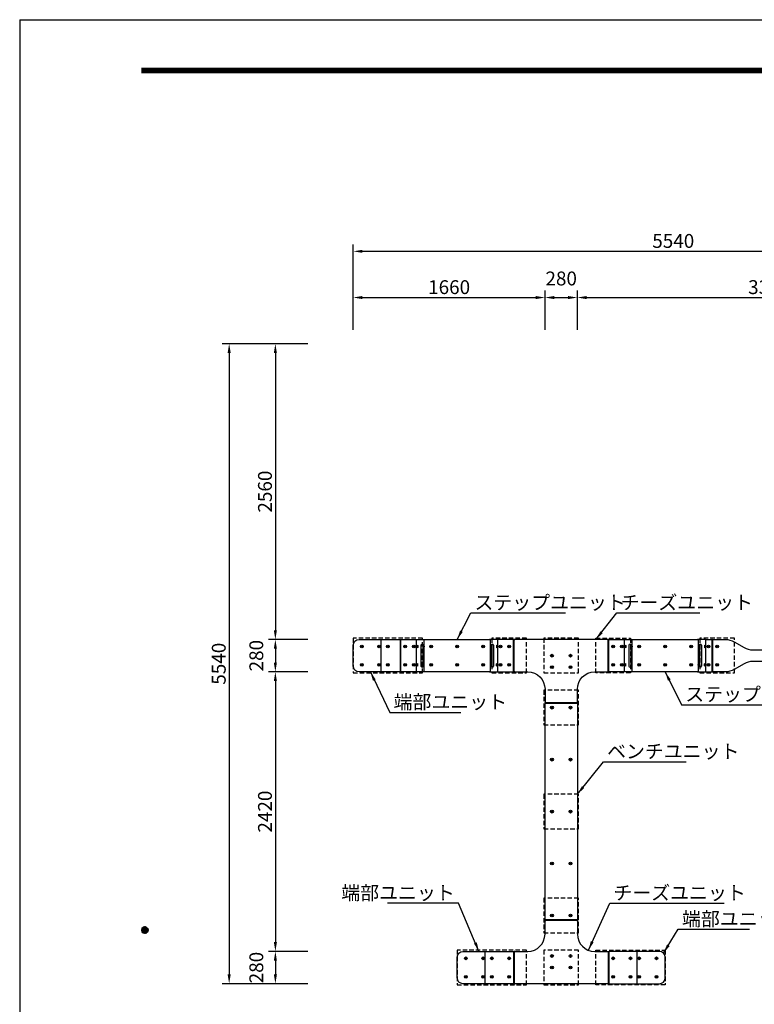
# Model space of a CAD drawing. Extents: x 0 to 23760, y 0 to 16800.
# Drawn here: x 0 to 6359, y 8277 to 16800 of the extents above; entities that cross this region are included whole.
import ezdxf
from ezdxf.enums import TextEntityAlignment as Align

# ---------------------------------------------------------------- set-up
doc = ezdxf.new("R2010")
doc.units = 0
doc.header["$LTSCALE"] = 12
doc.linetypes.add('HIDDEN2', pattern=[4.7625, 3.175, -1.5875])
doc.layers.get('0').update_dxf_attribs({"linetype": 'CONTINUOUS'})
doc.layers.get('DEFPOINTS').update_dxf_attribs({"linetype": 'CONTINUOUS'})
for name, color, linetype in [('P012', 201, 'CONTINUOUS'), ('P013', 11, 'CONTINUOUS'), ('P015', 111, 'CONTINUOUS'), ('P016', 161, 'CONTINUOUS'), ('P919', 75, 'CONTINUOUS'), ('P920', 125, 'CONTINUOUS'), ('P_2DIM', 6, 'CONTINUOUS'), ('P_5DRAWFRAME', 104, 'CONTINUOUS')]:
    doc.layers.add(name, color=color, linetype=linetype)
doc.styles.add('BIGFONT', font='simplex.shx', dxfattribs={"bigfont": 'bigfont.shx'})
doc.dimstyles.new('DIMBIGFONT$0', dxfattribs={"dimscale": 40, "dimtxt": 3, "dimasz": 2, "dimexe": 1.5, "dimexo": 3, "dimgap": 0.75, "dimtad": 1, "dimdec": 1, "dimdsep": 46, "dimtxsty": 'BIGFONT', "dimsah": 1, "dimcen": 0, "dimclrt": 230, "dimadec": 1, "dimazin": 2, "dimtfac": 0.6, "dimtdec": 1, "dimtofl": 0, "dimtmove": 2, "dimatfit": 3, "dimfxl": 1, "dimtvp": 1, "dimtolj": 1, "dimarcsym": 0})
doc.dimstyles.new('DIMBIGFONT$7', dxfattribs={"dimscale": 40, "dimtxt": 3, "dimasz": 2, "dimexe": 1.5, "dimexo": 3, "dimgap": 0.75, "dimtad": 1, "dimdec": 1, "dimdsep": 46, "dimtxsty": 'BIGFONT', "dimsah": 1, "dimcen": 0, "dimclrt": 230, "dimadec": 1, "dimazin": 2, "dimtfac": 0.6, "dimtdec": 1, "dimtofl": 0, "dimtmove": 0, "dimatfit": 3, "dimfxl": 1, "dimtvp": 1, "dimtolj": 1, "dimarcsym": 0})

# ---------------------------------------------------------------- blocks, each defined once
blk = doc.blocks.new('DFP2')
at = {"color": 0}
for p, q in [((26.35, 409.5), (580.85, 409.5)), ((26.35, 409.4), (580.85, 409.4)), ((580.85, 409.3), (26.35, 409.3)), ((26.35, 409.2), (580.85, 409.2)), ((26.35, 409.1), (580.85, 409.1)), ((26.35, 409), (580.85, 409)), ((580.85, 408.9), (26.35, 408.9)), ((580.85, 408.8), (26.35, 408.8)), ((580.85, 408.7), (26.35, 408.7)), ((580.85, 408.6), (26.35, 408.6)), ((580.85, 408.5), (26.35, 408.5)), ((26.35, 223), (27.1, 223.75)), ((26.36, 222.87), (27.23, 223.74)), ((26.37, 223.16), (26.94, 223.73)), ((27.02, 223.75), (27.85, 222.92)), ((27.16, 223.75), (27.85, 223.06)), ((26.35, 223), (27.1, 222.25)), ((26.36, 223.13), (27.23, 222.26)), ((26.37, 222.84), (26.94, 222.27)), ((26.39, 222.76), (27.34, 223.71)), ((26.39, 223.24), (27.34, 222.29)), ((26.43, 222.66), (27.44, 223.67)), ((26.43, 223.34), (27.44, 222.33)), ((26.46, 223.4), (26.7, 223.64)), ((26.46, 222.6), (26.7, 222.36)), ((26.49, 222.57), (27.53, 223.61)), ((26.49, 223.43), (27.53, 222.39)), ((26.55, 222.49), (27.61, 223.55)), ((26.55, 223.51), (27.61, 222.45)), ((26.62, 223.58), (27.68, 222.52)), ((26.62, 222.42), (27.68, 223.48)), ((26.7, 223.64), (27.74, 222.6)), ((26.7, 222.36), (27.74, 223.4)), ((26.8, 223.69), (27.79, 222.7)), ((26.8, 222.31), (27.79, 223.3)), ((26.9, 223.72), (27.82, 222.8)), ((26.9, 222.28), (27.82, 223.2)), ((27.02, 222.25), (27.85, 223.08)), ((27.16, 222.25), (27.85, 222.94)), ((27.33, 223.71), (27.81, 223.23)), ((27.33, 222.29), (27.81, 222.77))]:
    blk.add_line(p, q, dxfattribs=at)
at = {"layer": 'DEFPOINTS', "color": 0}
for q in [(594, 420), (0, 0)]:
    blk.add_line((0, 420), q, dxfattribs=at)
at = {"color": 83, "ltscale": 0.5, "style": 'BIGFONT', "flags": 8}
for tag, p in [('REV05', (34.1, 32.19)), ('REV04', (34.1, 27.14)), ('REV03', (34.1, 21.89)), ('REV02', (34.1, 16.64)), ('REV01', (34.1, 11.39))]:
    blk.add_attdef(tag, text='', height=2, dxfattribs=at).set_placement(p, align=Align.BOTTOM_LEFT)
for tag, p in [('REVD5', (101.67, 32.19)), ('R5D', (116.23, 32.19)), ('R5C', (125.35, 32.19)), ('R5A', (134.48, 32.19)), ('REVD4', (101.67, 27.14)), ('R4D', (116.23, 27.14)), ('R4C', (125.35, 27.14)), ('R4A', (134.48, 27.14)), ('REVD3', (101.67, 21.89)), ('R3D', (116.23, 21.89)), ('R3C', (125.35, 21.89)), ('R3A', (134.48, 21.89)), ('REVD2', (101.67, 16.64)), ('R2D', (116.23, 16.64)), ('R2C', (125.35, 16.64)), ('R2A', (134.48, 16.64)), ('REVD1', (101.67, 11.39)), ('R1D', (116.23, 11.39)), ('R1C', (125.35, 11.39)), ('R1A', (134.48, 11.39))]:
    blk.add_attdef(tag, text='', height=2, dxfattribs=at).set_placement(p, align=Align.BOTTOM_CENTER)
at = {"color": 83, "ltscale": 0.5, "style": 'BIGFONT'}
for tag, height, p in [('PROJECT1', 4, (429.42, 29.5)), ('DATE', 3, (503.03, 29.02)), ('SCALE', 3, (542.35, 28.81)), ('PROJECT2', 4, (430.24, 20.28)), ('PROJECT3', 4, (430.24, 11.59)), ('DWGNO', 3, (513.51, 12.49))]:
    blk.add_attdef(tag, text='', height=height, dxfattribs=at).set_placement(p, align=Align.BOTTOM_CENTER)
blk = doc.blocks.new('*D6')
at = {"layer": 'DEFPOINTS', "color": 0}
for p in [(8427.1, 14794.9), (2887.1, 14114.9), (8427.1, 14114.9)]:
    blk.add_point(p, dxfattribs=at)
at = {"layer": 'P_2DIM', "color": 0, "lineweight": -2}
for p, q in [((2887.1, 14234.9), (2887.1, 14854.9)), ((8427.1, 14234.9), (8427.1, 14854.9)), ((2967.1, 14794.9), (8347.1, 14794.9))]:
    blk.add_line(p, q, dxfattribs=at)
at = {"layer": 'P_2DIM', "color": 0}
for points in [[(2967.1, 14808.2), (2967.1, 14781.5), (2887.1, 14794.9)], [(8347.1, 14808.2), (8347.1, 14781.5), (8427.1, 14794.9)]]:
    blk.add_solid(points, dxfattribs=at)
at = {"layer": 'P_2DIM', "color": 230, "insert": (5657.1, 14884.9), "char_height": 120, "attachment_point": 5, "style": 'BIGFONT'}
blk.add_mtext('\\A1;5540', dxfattribs=at)
blk = doc.blocks.new('*D7')
at = {"layer": 'DEFPOINTS', "color": 0}
for p in [(4547.1, 14394.9), (2887.1, 13994.9), (4547.1, 13994.9)]:
    blk.add_point(p, dxfattribs=at)
at = {"layer": 'P_2DIM', "color": 0, "lineweight": -2}
for p, q in [((2887.1, 14114.9), (2887.1, 14454.9)), ((4547.1, 14114.9), (4547.1, 14454.9)), ((2967.1, 14394.9), (4467.1, 14394.9))]:
    blk.add_line(p, q, dxfattribs=at)
at = {"layer": 'P_2DIM', "color": 0}
for points in [[(2967.1, 14408.2), (2967.1, 14381.5), (2887.1, 14394.9)], [(4467.1, 14408.2), (4467.1, 14381.5), (4547.1, 14394.9)]]:
    blk.add_solid(points, dxfattribs=at)
at = {"layer": 'P_2DIM', "color": 230, "insert": (3717.1, 14484.9), "char_height": 120, "attachment_point": 5, "style": 'BIGFONT'}
blk.add_mtext('\\A1;1660', dxfattribs=at)
blk = doc.blocks.new('*D8')
at = {"layer": 'DEFPOINTS', "color": 0}
for p in [(2613.1, 13994.9), (1813.1, 8454.9), (2613.1, 8454.9)]:
    blk.add_point(p, dxfattribs=at)
at = {"layer": 'P_2DIM', "color": 0, "lineweight": -2}
for p, q in [((2493.1, 13994.9), (1753.1, 13994.9)), ((1813.1, 13914.9), (1813.1, 8534.9)), ((2493.1, 8454.9), (1753.1, 8454.9))]:
    blk.add_line(p, q, dxfattribs=at)
at = {"layer": 'P_2DIM', "color": 0}
for points in [[(1799.8, 13914.9), (1826.4, 13914.9), (1813.1, 13994.9)], [(1799.8, 8534.9), (1826.4, 8534.9), (1813.1, 8454.9)]]:
    blk.add_solid(points, dxfattribs=at)
at = {"layer": 'P_2DIM', "color": 230, "insert": (1723.1, 11224.9), "char_height": 120, "attachment_point": 5, "rotation": 90, "style": 'BIGFONT'}
blk.add_mtext('\\A1;5540', dxfattribs=at)
blk = doc.blocks.new('*D9')
at = {"layer": 'DEFPOINTS', "color": 0}
for p in [(2613.1, 13994.9), (2213.1, 11434.9), (2613.1, 11434.9)]:
    blk.add_point(p, dxfattribs=at)
at = {"layer": 'P_2DIM', "color": 0, "lineweight": -2}
for p, q in [((2493.1, 13994.9), (2153.1, 13994.9)), ((2213.1, 13914.9), (2213.1, 11514.9)), ((2493.1, 11434.9), (2153.1, 11434.9))]:
    blk.add_line(p, q, dxfattribs=at)
at = {"layer": 'P_2DIM', "color": 0}
for points in [[(2199.8, 13914.9), (2226.4, 13914.9), (2213.1, 13994.9)], [(2199.8, 11514.9), (2226.4, 11514.9), (2213.1, 11434.9)]]:
    blk.add_solid(points, dxfattribs=at)
at = {"layer": 'P_2DIM', "color": 230, "insert": (2123.1, 12714.9), "char_height": 120, "attachment_point": 5, "rotation": 90, "style": 'BIGFONT'}
blk.add_mtext('\\A1;2560', dxfattribs=at)
blk = doc.blocks.new('*D10')
at = {"layer": 'DEFPOINTS', "color": 0}
for p in [(2613.1, 11154.9), (2213.1, 8734.9), (2613.1, 8734.9)]:
    blk.add_point(p, dxfattribs=at)
at = {"layer": 'P_2DIM', "color": 0, "lineweight": -2}
for p, q in [((2493.1, 11154.9), (2153.1, 11154.9)), ((2213.1, 11074.9), (2213.1, 8814.9)), ((2493.1, 8734.9), (2153.1, 8734.9))]:
    blk.add_line(p, q, dxfattribs=at)
at = {"layer": 'P_2DIM', "color": 0}
for points in [[(2199.8, 11074.9), (2226.4, 11074.9), (2213.1, 11154.9)], [(2199.8, 8814.9), (2226.4, 8814.9), (2213.1, 8734.9)]]:
    blk.add_solid(points, dxfattribs=at)
at = {"layer": 'P_2DIM', "color": 230, "insert": (2123.1, 9944.9), "char_height": 120, "attachment_point": 5, "rotation": 90, "style": 'BIGFONT'}
blk.add_mtext('\\A1;2420', dxfattribs=at)
blk = doc.blocks.new('*D11')
at = {"layer": 'DEFPOINTS', "color": 0}
for p in [(2613.1, 8734.9), (2213.1, 8454.9), (2613.1, 8454.9)]:
    blk.add_point(p, dxfattribs=at)
at = {"layer": 'P_2DIM', "color": 0, "lineweight": -2}
for p, q in [((2493.1, 8734.9), (2153.1, 8734.9)), ((2213.1, 8654.9), (2213.1, 8534.9)), ((2493.1, 8454.9), (2153.1, 8454.9))]:
    blk.add_line(p, q, dxfattribs=at)
at = {"layer": 'P_2DIM', "color": 0}
for points in [[(2199.8, 8654.9), (2226.4, 8654.9), (2213.1, 8734.9)], [(2199.8, 8534.9), (2226.4, 8534.9), (2213.1, 8454.9)]]:
    blk.add_solid(points, dxfattribs=at)
at = {"layer": 'P_2DIM', "color": 230, "insert": (2048.1, 8594.9), "char_height": 120, "attachment_point": 5, "rotation": 90, "style": 'BIGFONT'}
blk.add_mtext('\\A1;280', dxfattribs=at)
blk = doc.blocks.new('*D12')
at = {"layer": 'DEFPOINTS', "color": 0}
for p in [(2613.1, 11434.9), (2213.1, 11154.9), (2613.1, 11154.9)]:
    blk.add_point(p, dxfattribs=at)
at = {"layer": 'P_2DIM', "color": 0, "lineweight": -2}
for p, q in [((2493.1, 11434.9), (2153.1, 11434.9)), ((2213.1, 11354.9), (2213.1, 11234.9)), ((2493.1, 11154.9), (2153.1, 11154.9))]:
    blk.add_line(p, q, dxfattribs=at)
at = {"layer": 'P_2DIM', "color": 0}
for points in [[(2199.8, 11354.9), (2226.4, 11354.9), (2213.1, 11434.9)], [(2199.8, 11234.9), (2226.4, 11234.9), (2213.1, 11154.9)]]:
    blk.add_solid(points, dxfattribs=at)
at = {"layer": 'P_2DIM', "color": 230, "insert": (2048.1, 11294.9), "char_height": 120, "attachment_point": 5, "rotation": 90, "style": 'BIGFONT'}
blk.add_mtext('\\A1;280', dxfattribs=at)
blk = doc.blocks.new('A$C79072E27')
at = {"layer": 'P013'}
for p, q in [((-298.5, 228.7), (-298.5, 51.3)), ((298.5, 228.7), (298.5, 51.3))]:
    blk.add_line(p, q, dxfattribs=at)
for points in [[(-314.7, 232.2), (-314.7, 47.8)], [(-293.1, 47.8), (-293.1, 232.2)], [(293.1, 47.8), (293.1, 232.2)], [(314.7, 232.2), (314.7, 47.8)]]:
    blk.add_lwpolyline(points, dxfattribs=at)
for centre, radius, start, end in [((-303.9, 228.7), 11.3, 18.0422, 161.9578), ((-288.5, 228.7), 10, 132.56123, 180), ((303.9, 228.7), 11.3, 18.0422, 161.9578), ((288.5, 228.7), 10, 0, 47.43877), ((-303.9, 51.3), 11.3, 198.0422, 341.9578), ((-288.5, 51.3), 10, 180, 227.43877), ((303.9, 51.3), 11.3, 198.0422, 341.9578), ((288.5, 51.3), 10, 312.56123, 0)]:
    blk.add_arc(centre, radius, start, end, dxfattribs=at)
at = {"layer": 'P920'}
for centre, major_axis in [((-342.7, 220), (0, 12)), ((-289.5, 220), (0, 12)), ((289.5, 60), (0, -12)), ((342.7, 60), (0, -12))]:
    blk.add_ellipse(centre, major_axis=major_axis, ratio=0.214749, dxfattribs=at)
at = {"layer": 'P920', "extrusion": (0, 0, -1)}
for centre, major_axis in [((289.5, 220), (0, 12)), ((342.7, 220), (0, 12)), ((-342.7, 60), (0, -12)), ((-289.5, 60), (0, -12))]:
    blk.add_ellipse(centre, major_axis=major_axis, ratio=0.214749, dxfattribs=at)
blk = doc.blocks.new('*D31')
at = {"layer": 'DEFPOINTS', "color": 0}
for p in [(8147.1, 14394.9), (4827.1, 13994.9), (8147.1, 13994.9)]:
    blk.add_point(p, dxfattribs=at)
at = {"layer": 'P_2DIM', "color": 0, "lineweight": -2}
for p, q in [((4827.1, 14114.9), (4827.1, 14454.9)), ((8147.1, 14114.9), (8147.1, 14454.9)), ((4907.1, 14394.9), (8067.1, 14394.9))]:
    blk.add_line(p, q, dxfattribs=at)
at = {"layer": 'P_2DIM', "color": 0}
for points in [[(4907.1, 14408.2), (4907.1, 14381.5), (4827.1, 14394.9)], [(8067.1, 14408.2), (8067.1, 14381.5), (8147.1, 14394.9)]]:
    blk.add_solid(points, dxfattribs=at)
at = {"layer": 'P_2DIM', "color": 230, "insert": (6487.1, 14484.9), "char_height": 120, "attachment_point": 5, "style": 'BIGFONT'}
blk.add_mtext('\\A1;3320', dxfattribs=at)
blk = doc.blocks.new('*D32')
at = {"layer": 'DEFPOINTS', "color": 0}
for p in [(4827.1, 14394.9), (4547.1, 13994.9), (4827.1, 13994.9)]:
    blk.add_point(p, dxfattribs=at)
at = {"layer": 'P_2DIM', "color": 0, "lineweight": -2}
for p, q in [((4547.1, 14114.9), (4547.1, 14454.9)), ((4827.1, 14114.9), (4827.1, 14454.9)), ((4627.1, 14394.9), (4747.1, 14394.9))]:
    blk.add_line(p, q, dxfattribs=at)
at = {"layer": 'P_2DIM', "color": 0}
for points in [[(4627.1, 14408.2), (4627.1, 14381.5), (4547.1, 14394.9)], [(4747.1, 14408.2), (4747.1, 14381.5), (4827.1, 14394.9)]]:
    blk.add_solid(points, dxfattribs=at)
at = {"layer": 'P_2DIM', "color": 230, "insert": (4687.1, 14559.9), "char_height": 120, "attachment_point": 5, "style": 'BIGFONT'}
blk.add_mtext('\\A1;280', dxfattribs=at)

msp = doc.modelspace()

# ---------------------------------------------------------------- linework, layer by layer
at = {"layer": 'P012'}
for points in [[(5104.573, 11434.851), (4269.573, 11434.851)], [(4827.073, 10877.351), (4827.073, 11004.851)], [(4827.073, 9012.351), (4827.073, 8884.851)], [(5104.573, 8454.851), (4269.573, 8454.851)]]:
    msp.add_lwpolyline(points, dxfattribs=at)
for points in [[(4284.573, 11154.851, -0.41421356), (4279.573, 11159.851), (4279.573, 11429.851, -0.41421356), (4284.573, 11434.851)], [(5089.573, 11154.851, 0.41421356), (5094.573, 11159.851), (5094.573, 11429.851, 0.41421356), (5089.573, 11434.851)], [(4269.573, 11154.851), (4397.073, 11154.851, -0.41421356), (4547.073, 11004.851), (4547.073, 10877.351)], [(4827.073, 11004.851, -0.41421356), (4977.073, 11154.851), (5104.573, 11154.851)], [(4827.073, 10892.351, -0.41421356), (4822.073, 10887.351), (4552.073, 10887.351, -0.41421356), (4547.073, 10892.351)], [(4269.573, 8734.851), (4397.073, 8734.851, 0.41421356), (4547.073, 8884.851), (4547.073, 9012.351)], [(4827.073, 8997.351, 0.41421356), (4822.073, 9002.351), (4552.073, 9002.351, 0.41421356), (4547.073, 8997.351)], [(4827.073, 8884.851, 0.41421356), (4977.073, 8734.851), (5104.573, 8734.851)], [(4284.573, 8734.851, 0.41421356), (4279.573, 8729.851), (4279.573, 8459.851, 0.41421356), (4284.573, 8454.851)], [(5089.573, 8734.851, -0.41421356), (5094.573, 8729.851), (5094.573, 8459.851, -0.41421356), (5089.573, 8454.851)]]:
    msp.add_lwpolyline(points, format="xyb", dxfattribs=at)
at = {"layer": 'P013'}
for p, q in [((5933.753, 11434.851), (6004.573, 11434.851)), ((5933.753, 11154.851), (6004.573, 11154.851))]:
    msp.add_line(p, q, dxfattribs=at)
for points in [[(3440.394, 11154.851), (3304.573, 11154.851, -0.41421356), (3299.573, 11159.851), (3299.573, 11429.851, -0.41421356), (3304.573, 11434.851), (3440.394, 11434.851)], [(3507.073, 11154.851), (3440.394, 11154.851, -0.41421356), (3435.394, 11159.851), (3435.394, 11429.851, -0.41421356), (3440.394, 11434.851), (3507.073, 11434.851)], [(4067.073, 11154.851), (4133.753, 11154.851, 0.41421356), (4138.753, 11159.851), (4138.753, 11429.851, 0.41421356), (4133.753, 11434.851), (4067.073, 11434.851)], [(4133.753, 11154.851), (4269.573, 11154.851, 0.41421356), (4274.573, 11159.851), (4274.573, 11429.851, 0.41421356), (4269.573, 11434.851), (4133.753, 11434.851)], [(5240.394, 11154.851), (5104.573, 11154.851, -0.41421356), (5099.573, 11159.851), (5099.573, 11429.851, -0.41421356), (5104.573, 11434.851), (5240.394, 11434.851)], [(5307.073, 11154.851), (5240.394, 11154.851, -0.41421356), (5235.394, 11159.851), (5235.394, 11429.851, -0.41421356), (5240.394, 11434.851), (5307.073, 11434.851)], [(5867.073, 11154.851), (5933.753, 11154.851, 0.41421356), (5938.753, 11159.851), (5938.753, 11429.851, 0.41421356), (5933.753, 11434.851), (5867.073, 11434.851)], [(5989.573, 11154.851, 0.41421356), (5994.573, 11159.851), (5994.573, 11429.851, 0.41421356), (5989.573, 11434.851)]]:
    msp.add_lwpolyline(points, format="xyb", dxfattribs=at)
for points in [[(3507.073, 11434.851), (4067.073, 11434.851, -0.41421356), (4072.073, 11429.851), (4072.073, 11159.851, -0.41421356), (4067.073, 11154.851), (3507.073, 11154.851, -0.41421356), (3502.073, 11159.851), (3502.073, 11429.851, -0.41421356)], [(5307.073, 11434.851), (5867.073, 11434.851, -0.41421356), (5872.073, 11429.851), (5872.073, 11159.851, -0.41421356), (5867.073, 11154.851), (5307.073, 11154.851, -0.41421356), (5302.073, 11159.851), (5302.073, 11429.851, -0.41421356)]]:
    msp.add_lwpolyline(points, format="xyb", close=True, dxfattribs=at)
at = {"layer": 'P015'}
for points in [[(3133.073, 11154.851), (2937.073, 11154.851, -0.41421356), (2887.073, 11204.851), (2887.073, 11384.851, -0.41421356), (2937.073, 11434.851), (3133.073, 11434.851)], [(3304.573, 11154.851), (3133.073, 11154.851, -0.41421356), (3128.073, 11159.851), (3128.073, 11429.851, -0.41421356), (3133.073, 11434.851), (3304.573, 11434.851)], [(3289.573, 11434.851, -0.41421356), (3294.573, 11429.851), (3294.573, 11159.851, -0.41421356), (3289.573, 11154.851)], [(4052.073, 8454.851), (3837.073, 8454.851, -0.41421356), (3787.073, 8504.851), (3787.073, 8684.851, -0.41421356), (3837.073, 8734.851), (4052.073, 8734.851)], [(5322.073, 8454.851), (5537.073, 8454.851, 0.41421356), (5587.073, 8504.851), (5587.073, 8684.851, 0.41421356), (5537.073, 8734.851), (5322.073, 8734.851)]]:
    msp.add_lwpolyline(points, format="xyb", dxfattribs=at)
for points in [[(4033.073, 8734.851), (4269.573, 8734.851, -0.41421356), (4274.573, 8729.851), (4274.573, 8459.851, -0.41421356), (4269.573, 8454.851), (4033.073, 8454.851, -0.41421356), (4028.073, 8459.851), (4028.073, 8729.851, -0.41421356)], [(5341.073, 8734.851), (5104.573, 8734.851, 0.41421356), (5099.573, 8729.851), (5099.573, 8459.851, 0.41421356), (5104.573, 8454.851), (5341.073, 8454.851, 0.41421356), (5346.073, 8459.851), (5346.073, 8729.851, 0.41421356)]]:
    msp.add_lwpolyline(points, format="xyb", close=True, dxfattribs=at)
at = {"layer": 'P016'}
for points in [[(6109.381, 11434.851, -0.1316525), (6184.381, 11414.755), (6270.65, 11364.947, 0.1316525), (6345.65, 11344.851), (7528.496, 11344.851, 0.1316525), (7603.496, 11364.947), (7689.766, 11414.755, -0.1316525), (7764.766, 11434.851), (7869.573, 11434.851, -0.41421356), (7874.573, 11429.851), (7874.573, 11159.851, -0.41421356), (7869.573, 11154.851), (7764.766, 11154.851, -0.1316525), (7689.766, 11174.947), (7603.496, 11224.755, 0.1316525), (7528.496, 11244.851), (6345.65, 11244.851, 0.1316525), (6270.65, 11224.755), (6184.381, 11174.947, -0.1316525), (6109.381, 11154.851), (6004.573, 11154.851, -0.41421356), (5999.573, 11159.851), (5999.573, 11429.851, -0.41421356), (6004.573, 11434.851)], [(4547.073, 9012.351), (4547.073, 10877.351, -0.41421356), (4552.073, 10882.351), (4822.073, 10882.351, -0.41421356), (4827.073, 10877.351), (4827.073, 9012.351, -0.41421356), (4822.073, 9007.351), (4552.073, 9007.351, -0.41421356)]]:
    msp.add_lwpolyline(points, format="xyb", close=True, dxfattribs=at)
at = {"layer": 'P919', "linetype": 'HIDDEN2'}
for points in [[(2887.073, 11144.851), (3487.073, 11144.851), (3487.073, 11444.851), (2887.073, 11444.851)], [(4087.073, 11144.851), (4387.073, 11144.851), (4387.073, 11444.851), (4087.073, 11444.851)], [(4537.073, 11144.851), (4837.073, 11144.851), (4837.073, 11444.851), (4537.073, 11444.851)], [(5287.073, 11144.851), (4987.073, 11144.851), (4987.073, 11444.851), (5287.073, 11444.851)], [(5887.073, 11144.851), (6187.073, 11144.851), (6187.073, 11444.851), (5887.073, 11444.851)], [(4537.073, 10694.851), (4837.073, 10694.851), (4837.073, 10994.851), (4537.073, 10994.851)], [(4537.073, 9794.851), (4837.073, 9794.851), (4837.073, 10094.851), (4537.073, 10094.851)], [(4537.073, 8894.851), (4837.073, 8894.851), (4837.073, 9194.851), (4537.073, 9194.851)], [(3787.073, 8444.851), (4387.073, 8444.851), (4387.073, 8744.851), (3787.073, 8744.851)], [(4537.073, 8444.851), (4837.073, 8444.851), (4837.073, 8744.851), (4537.073, 8744.851)], [(5587.073, 8444.851), (4987.073, 8444.851), (4987.073, 8744.851), (5587.073, 8744.851)]]:
    msp.add_lwpolyline(points, close=True, dxfattribs=at)
at = {"layer": 'P920'}
for points in [[(2965.073, 11373.119), (2962.073, 11371.387), (2959.073, 11373.119), (2959.073, 11376.583), (2962.073, 11378.315), (2965.073, 11376.583)], [(3115.073, 11373.119), (3112.073, 11371.387), (3109.073, 11373.119), (3109.073, 11376.583), (3112.073, 11378.315), (3115.073, 11376.583)], [(3189.573, 11373.119), (3186.573, 11371.387), (3183.573, 11373.119), (3183.573, 11376.583), (3186.573, 11378.315), (3189.573, 11376.583)], [(3340.073, 11373.119), (3337.073, 11371.387), (3334.073, 11373.119), (3334.073, 11376.583), (3337.073, 11378.315), (3340.073, 11376.583)], [(3415.073, 11373.119), (3412.073, 11371.387), (3409.073, 11373.119), (3409.073, 11376.583), (3412.073, 11378.315), (3415.073, 11376.583)], [(3565.163, 11373.119), (3562.163, 11371.387), (3559.163, 11373.119), (3559.163, 11376.583), (3562.163, 11378.315), (3565.163, 11376.583)], [(3790.073, 11373.119), (3787.073, 11371.387), (3784.073, 11373.119), (3784.073, 11376.583), (3787.073, 11378.315), (3790.073, 11376.583)], [(4008.983, 11373.119), (4011.983, 11371.387), (4014.983, 11373.119), (4014.983, 11376.583), (4011.983, 11378.315), (4008.983, 11376.583)], [(4159.073, 11373.119), (4162.073, 11371.387), (4165.073, 11373.119), (4165.073, 11376.583), (4162.073, 11378.315), (4159.073, 11376.583)], [(4234.073, 11373.119), (4237.073, 11371.387), (4240.073, 11373.119), (4240.073, 11376.583), (4237.073, 11378.315), (4234.073, 11376.583)], [(5140.073, 11373.119), (5137.073, 11371.387), (5134.073, 11373.119), (5134.073, 11376.583), (5137.073, 11378.315), (5140.073, 11376.583)], [(5215.073, 11373.119), (5212.073, 11371.387), (5209.073, 11373.119), (5209.073, 11376.583), (5212.073, 11378.315), (5215.073, 11376.583)], [(5365.163, 11373.119), (5362.163, 11371.387), (5359.163, 11373.119), (5359.163, 11376.583), (5362.163, 11378.315), (5365.163, 11376.583)], [(5590.073, 11373.119), (5587.073, 11371.387), (5584.073, 11373.119), (5584.073, 11376.583), (5587.073, 11378.315), (5590.073, 11376.583)], [(5808.983, 11373.119), (5811.983, 11371.387), (5814.983, 11373.119), (5814.983, 11376.583), (5811.983, 11378.315), (5808.983, 11376.583)], [(5959.073, 11373.119), (5962.073, 11371.387), (5965.073, 11373.119), (5965.073, 11376.583), (5962.073, 11378.315), (5959.073, 11376.583)], [(6034.073, 11373.119), (6037.073, 11371.387), (6040.073, 11373.119), (6040.073, 11376.583), (6037.073, 11378.315), (6034.073, 11376.583)], [(4608.805, 11291.851), (4610.537, 11294.851), (4608.805, 11297.851), (4605.341, 11297.851), (4603.609, 11294.851), (4605.341, 11291.851)], [(4765.341, 11291.851), (4763.609, 11294.851), (4765.341, 11297.851), (4768.805, 11297.851), (4770.537, 11294.851), (4768.805, 11291.851)], [(2965.073, 11216.583), (2962.073, 11218.315), (2959.073, 11216.583), (2959.073, 11213.119), (2962.073, 11211.387), (2965.073, 11213.119)], [(3115.073, 11216.583), (3112.073, 11218.315), (3109.073, 11216.583), (3109.073, 11213.119), (3112.073, 11211.387), (3115.073, 11213.119)], [(3189.573, 11216.583), (3186.573, 11218.315), (3183.573, 11216.583), (3183.573, 11213.119), (3186.573, 11211.387), (3189.573, 11213.119)], [(3340.073, 11216.583), (3337.073, 11218.315), (3334.073, 11216.583), (3334.073, 11213.119), (3337.073, 11211.387), (3340.073, 11213.119)], [(3415.073, 11216.583), (3412.073, 11218.315), (3409.073, 11216.583), (3409.073, 11213.119), (3412.073, 11211.387), (3415.073, 11213.119)], [(3565.163, 11216.583), (3562.163, 11218.315), (3559.163, 11216.583), (3559.163, 11213.119), (3562.163, 11211.387), (3565.163, 11213.119)], [(3790.073, 11216.583), (3787.073, 11218.315), (3784.073, 11216.583), (3784.073, 11213.119), (3787.073, 11211.387), (3790.073, 11213.119)], [(4008.983, 11216.583), (4011.983, 11218.315), (4014.983, 11216.583), (4014.983, 11213.119), (4011.983, 11211.387), (4008.983, 11213.119)], [(4159.073, 11216.583), (4162.073, 11218.315), (4165.073, 11216.583), (4165.073, 11213.119), (4162.073, 11211.387), (4159.073, 11213.119)], [(4234.073, 11216.583), (4237.073, 11218.315), (4240.073, 11216.583), (4240.073, 11213.119), (4237.073, 11211.387), (4234.073, 11213.119)], [(4608.805, 11191.851), (4610.537, 11194.851), (4608.805, 11197.851), (4605.341, 11197.851), (4603.609, 11194.851), (4605.341, 11191.851)], [(4765.341, 11191.851), (4763.609, 11194.851), (4765.341, 11197.851), (4768.805, 11197.851), (4770.537, 11194.851), (4768.805, 11191.851)], [(5140.073, 11216.583), (5137.073, 11218.315), (5134.073, 11216.583), (5134.073, 11213.119), (5137.073, 11211.387), (5140.073, 11213.119)], [(5215.073, 11216.583), (5212.073, 11218.315), (5209.073, 11216.583), (5209.073, 11213.119), (5212.073, 11211.387), (5215.073, 11213.119)], [(5365.163, 11216.583), (5362.163, 11218.315), (5359.163, 11216.583), (5359.163, 11213.119), (5362.163, 11211.387), (5365.163, 11213.119)], [(5590.073, 11216.583), (5587.073, 11218.315), (5584.073, 11216.583), (5584.073, 11213.119), (5587.073, 11211.387), (5590.073, 11213.119)], [(5808.983, 11216.583), (5811.983, 11218.315), (5814.983, 11216.583), (5814.983, 11213.119), (5811.983, 11211.387), (5808.983, 11213.119)], [(5959.073, 11216.583), (5962.073, 11218.315), (5965.073, 11216.583), (5965.073, 11213.119), (5962.073, 11211.387), (5959.073, 11213.119)], [(6034.073, 11216.583), (6037.073, 11218.315), (6040.073, 11216.583), (6040.073, 11213.119), (6037.073, 11211.387), (6034.073, 11213.119)], [(4608.805, 10841.851), (4610.537, 10844.851), (4608.805, 10847.851), (4605.341, 10847.851), (4603.609, 10844.851), (4605.341, 10841.851)], [(4765.341, 10841.851), (4763.609, 10844.851), (4765.341, 10847.851), (4768.805, 10847.851), (4770.537, 10844.851), (4768.805, 10841.851)], [(4608.805, 10397.851), (4610.537, 10394.851), (4608.805, 10391.851), (4605.341, 10391.851), (4603.609, 10394.851), (4605.341, 10397.851)], [(4765.341, 10397.851), (4763.609, 10394.851), (4765.341, 10391.851), (4768.805, 10391.851), (4770.537, 10394.851), (4768.805, 10397.851)], [(4608.805, 9947.851), (4610.537, 9944.851), (4608.805, 9941.851), (4605.341, 9941.851), (4603.609, 9944.851), (4605.341, 9947.851)], [(4765.341, 9947.851), (4763.609, 9944.851), (4765.341, 9941.851), (4768.805, 9941.851), (4770.537, 9944.851), (4768.805, 9947.851)], [(4608.805, 9497.851), (4610.537, 9494.851), (4608.805, 9491.851), (4605.341, 9491.851), (4603.609, 9494.851), (4605.341, 9497.851)], [(4765.341, 9497.851), (4763.609, 9494.851), (4765.341, 9491.851), (4768.805, 9491.851), (4770.537, 9494.851), (4768.805, 9497.851)], [(4608.805, 9047.851), (4610.537, 9044.851), (4608.805, 9041.851), (4605.341, 9041.851), (4603.609, 9044.851), (4605.341, 9047.851)], [(4765.341, 9047.851), (4763.609, 9044.851), (4765.341, 9041.851), (4768.805, 9041.851), (4770.537, 9044.851), (4768.805, 9047.851)], [(4608.805, 8697.851), (4610.537, 8694.851), (4608.805, 8691.851), (4605.341, 8691.851), (4603.609, 8694.851), (4605.341, 8697.851)], [(4765.341, 8697.851), (4763.609, 8694.851), (4765.341, 8691.851), (4768.805, 8691.851), (4770.537, 8694.851), (4768.805, 8697.851)], [(3865.073, 8673.119), (3862.073, 8671.387), (3859.073, 8673.119), (3859.073, 8676.583), (3862.073, 8678.315), (3865.073, 8676.583)], [(4015.073, 8673.119), (4012.073, 8671.387), (4009.073, 8673.119), (4009.073, 8676.583), (4012.073, 8678.315), (4015.073, 8676.583)], [(4089.573, 8673.119), (4086.573, 8671.387), (4083.573, 8673.119), (4083.573, 8676.583), (4086.573, 8678.315), (4089.573, 8676.583)], [(4240.073, 8673.119), (4237.073, 8671.387), (4234.073, 8673.119), (4234.073, 8676.583), (4237.073, 8678.315), (4240.073, 8676.583)], [(5134.073, 8673.119), (5137.073, 8671.387), (5140.073, 8673.119), (5140.073, 8676.583), (5137.073, 8678.315), (5134.073, 8676.583)], [(5284.573, 8673.119), (5287.573, 8671.387), (5290.573, 8673.119), (5290.573, 8676.583), (5287.573, 8678.315), (5284.573, 8676.583)], [(5359.073, 8673.119), (5362.073, 8671.387), (5365.073, 8673.119), (5365.073, 8676.583), (5362.073, 8678.315), (5359.073, 8676.583)], [(5509.073, 8673.119), (5512.073, 8671.387), (5515.073, 8673.119), (5515.073, 8676.583), (5512.073, 8678.315), (5509.073, 8676.583)], [(4608.805, 8597.851), (4610.537, 8594.851), (4608.805, 8591.851), (4605.341, 8591.851), (4603.609, 8594.851), (4605.341, 8597.851)], [(4765.341, 8597.851), (4763.609, 8594.851), (4765.341, 8591.851), (4768.805, 8591.851), (4770.537, 8594.851), (4768.805, 8597.851)], [(3865.073, 8516.583), (3862.073, 8518.315), (3859.073, 8516.583), (3859.073, 8513.119), (3862.073, 8511.387), (3865.073, 8513.119)], [(4015.073, 8516.583), (4012.073, 8518.315), (4009.073, 8516.583), (4009.073, 8513.119), (4012.073, 8511.387), (4015.073, 8513.119)], [(4089.573, 8516.583), (4086.573, 8518.315), (4083.573, 8516.583), (4083.573, 8513.119), (4086.573, 8511.387), (4089.573, 8513.119)], [(4240.073, 8516.583), (4237.073, 8518.315), (4234.073, 8516.583), (4234.073, 8513.119), (4237.073, 8511.387), (4240.073, 8513.119)], [(5134.073, 8516.583), (5137.073, 8518.315), (5140.073, 8516.583), (5140.073, 8513.119), (5137.073, 8511.387), (5134.073, 8513.119)], [(5284.573, 8516.583), (5287.573, 8518.315), (5290.573, 8516.583), (5290.573, 8513.119), (5287.573, 8511.387), (5284.573, 8513.119)], [(5359.073, 8516.583), (5362.073, 8518.315), (5365.073, 8516.583), (5365.073, 8513.119), (5362.073, 8511.387), (5359.073, 8513.119)], [(5509.073, 8516.583), (5512.073, 8518.315), (5515.073, 8516.583), (5515.073, 8513.119), (5512.073, 8511.387), (5509.073, 8513.119)]]:
    msp.add_lwpolyline(points, close=True, dxfattribs=at)
for centre, radius in [((2962.073, 11374.851), 12), ((2962.073, 11374.851), 5), ((2962.073, 11374.851), 3.464), ((2962.073, 11374.851), 1.5), ((3112.073, 11374.851), 12), ((3112.073, 11374.851), 5), ((3112.073, 11374.851), 3.464), ((3112.073, 11374.851), 1.5), ((3186.573, 11374.851), 12), ((3186.573, 11374.851), 5), ((3186.573, 11374.851), 3.464), ((3186.573, 11374.851), 1.5), ((3337.073, 11374.851), 12), ((3337.073, 11374.851), 5), ((3337.073, 11374.851), 3.464), ((3337.073, 11374.851), 1.5), ((3412.073, 11374.851), 12), ((3412.073, 11374.851), 5), ((3412.073, 11374.851), 3.464), ((3412.073, 11374.851), 1.5), ((3562.163, 11374.851), 12), ((3562.163, 11374.851), 5), ((3562.163, 11374.851), 3.464), ((3562.163, 11374.851), 1.5), ((3787.073, 11374.851), 12), ((3787.073, 11374.851), 5), ((3787.073, 11374.851), 3.464), ((3787.073, 11374.851), 1.5), ((4011.983, 11374.851), 12), ((4011.983, 11374.851), 5), ((4011.983, 11374.851), 3.464), ((4011.983, 11374.851), 1.5), ((4162.073, 11374.851), 12), ((4162.073, 11374.851), 5), ((4162.073, 11374.851), 3.464), ((4162.073, 11374.851), 1.5), ((4237.073, 11374.851), 12), ((4237.073, 11374.851), 5), ((4237.073, 11374.851), 3.464), ((4237.073, 11374.851), 1.5), ((5137.073, 11374.851), 12), ((5137.073, 11374.851), 5), ((5137.073, 11374.851), 3.464), ((5137.073, 11374.851), 1.5), ((5212.073, 11374.851), 12), ((5212.073, 11374.851), 5), ((5212.073, 11374.851), 3.464), ((5212.073, 11374.851), 1.5), ((5362.163, 11374.851), 12), ((5362.163, 11374.851), 5), ((5362.163, 11374.851), 3.464), ((5362.163, 11374.851), 1.5), ((5587.073, 11374.851), 12), ((5587.073, 11374.851), 5), ((5587.073, 11374.851), 3.464), ((5587.073, 11374.851), 1.5), ((5811.983, 11374.851), 12), ((5811.983, 11374.851), 5), ((5811.983, 11374.851), 3.464), ((5811.983, 11374.851), 1.5), ((5962.073, 11374.851), 12), ((5962.073, 11374.851), 5), ((5962.073, 11374.851), 3.464), ((5962.073, 11374.851), 1.5), ((6037.073, 11374.851), 12), ((6037.073, 11374.851), 5), ((6037.073, 11374.851), 3.464), ((6037.073, 11374.851), 1.5), ((4607.073, 11294.851), 12), ((4607.073, 11294.851), 5), ((4607.073, 11294.851), 3.464), ((4607.073, 11294.851), 1.5), ((4767.073, 11294.851), 12), ((4767.073, 11294.851), 5), ((4767.073, 11294.851), 3.464), ((4767.073, 11294.851), 1.5), ((2962.073, 11214.851), 12), ((2962.073, 11214.851), 5), ((2962.073, 11214.851), 3.464), ((2962.073, 11214.851), 1.5), ((3112.073, 11214.851), 12), ((3112.073, 11214.851), 5), ((3112.073, 11214.851), 3.464), ((3112.073, 11214.851), 1.5), ((3186.573, 11214.851), 12), ((3186.573, 11214.851), 5), ((3186.573, 11214.851), 3.464), ((3186.573, 11214.851), 1.5), ((3337.073, 11214.851), 12), ((3337.073, 11214.851), 5), ((3337.073, 11214.851), 3.464), ((3337.073, 11214.851), 1.5), ((3412.073, 11214.851), 12), ((3412.073, 11214.851), 5), ((3412.073, 11214.851), 3.464), ((3412.073, 11214.851), 1.5), ((3562.163, 11214.851), 12), ((3562.163, 11214.851), 5), ((3562.163, 11214.851), 3.464), ((3562.163, 11214.851), 1.5), ((3787.073, 11214.851), 12), ((3787.073, 11214.851), 5), ((3787.073, 11214.851), 3.464), ((3787.073, 11214.851), 1.5), ((4011.983, 11214.851), 12), ((4011.983, 11214.851), 5), ((4011.983, 11214.851), 3.464), ((4011.983, 11214.851), 1.5), ((4162.073, 11214.851), 12), ((4162.073, 11214.851), 5), ((4162.073, 11214.851), 3.464), ((4162.073, 11214.851), 1.5), ((4237.073, 11214.851), 12), ((4237.073, 11214.851), 5), ((4237.073, 11214.851), 3.464), ((4237.073, 11214.851), 1.5), ((4607.073, 11194.851), 12), ((4607.073, 11194.851), 5), ((4607.073, 11194.851), 3.464), ((4607.073, 11194.851), 1.5), ((4767.073, 11194.851), 12), ((4767.073, 11194.851), 5), ((4767.073, 11194.851), 3.464), ((4767.073, 11194.851), 1.5), ((5137.073, 11214.851), 12), ((5137.073, 11214.851), 5), ((5137.073, 11214.851), 3.464), ((5137.073, 11214.851), 1.5), ((5212.073, 11214.851), 12), ((5212.073, 11214.851), 5), ((5212.073, 11214.851), 3.464), ((5212.073, 11214.851), 1.5), ((5362.163, 11214.851), 12), ((5362.163, 11214.851), 5), ((5362.163, 11214.851), 3.464), ((5362.163, 11214.851), 1.5), ((5587.073, 11214.851), 12), ((5587.073, 11214.851), 5), ((5587.073, 11214.851), 3.464), ((5587.073, 11214.851), 1.5), ((5811.983, 11214.851), 12), ((5811.983, 11214.851), 5), ((5811.983, 11214.851), 3.464), ((5811.983, 11214.851), 1.5), ((5962.073, 11214.851), 12), ((5962.073, 11214.851), 5), ((5962.073, 11214.851), 3.464), ((5962.073, 11214.851), 1.5), ((6037.073, 11214.851), 12), ((6037.073, 11214.851), 5), ((6037.073, 11214.851), 3.464), ((6037.073, 11214.851), 1.5), ((4607.073, 10844.851), 12), ((4607.073, 10844.851), 5), ((4607.073, 10844.851), 3.464), ((4607.073, 10844.851), 1.5), ((4767.073, 10844.851), 12), ((4767.073, 10844.851), 5), ((4767.073, 10844.851), 3.464), ((4767.073, 10844.851), 1.5), ((4607.073, 10394.851), 12), ((4607.073, 10394.851), 5), ((4607.073, 10394.851), 3.464), ((4767.073, 10394.851), 12), ((4767.073, 10394.851), 5), ((4767.073, 10394.851), 3.464), ((4607.073, 10394.851), 1.5), ((4767.073, 10394.851), 1.5), ((4607.073, 9944.851), 12), ((4607.073, 9944.851), 5), ((4607.073, 9944.851), 3.464), ((4607.073, 9944.851), 1.5), ((4767.073, 9944.851), 12), ((4767.073, 9944.851), 5), ((4767.073, 9944.851), 3.464), ((4767.073, 9944.851), 1.5), ((4607.073, 9494.851), 12), ((4607.073, 9494.851), 5), ((4607.073, 9494.851), 3.464), ((4607.073, 9494.851), 1.5), ((4767.073, 9494.851), 12), ((4767.073, 9494.851), 5), ((4767.073, 9494.851), 3.464), ((4767.073, 9494.851), 1.5), ((4607.073, 9044.851), 12), ((4607.073, 9044.851), 5), ((4607.073, 9044.851), 3.464), ((4607.073, 9044.851), 1.5), ((4767.073, 9044.851), 12), ((4767.073, 9044.851), 5), ((4767.073, 9044.851), 3.464), ((4767.073, 9044.851), 1.5), ((4607.073, 8694.851), 12), ((4607.073, 8694.851), 5), ((4607.073, 8694.851), 3.464), ((4607.073, 8694.851), 1.5), ((4767.073, 8694.851), 12), ((4767.073, 8694.851), 5), ((4767.073, 8694.851), 3.464), ((4767.073, 8694.851), 1.5), ((3862.073, 8674.851), 12), ((3862.073, 8674.851), 5), ((3862.073, 8674.851), 3.464), ((3862.073, 8674.851), 1.5), ((4012.073, 8674.851), 12), ((4012.073, 8674.851), 5), ((4012.073, 8674.851), 3.464), ((4012.073, 8674.851), 1.5), ((4086.573, 8674.851), 12), ((4086.573, 8674.851), 5), ((4086.573, 8674.851), 3.464), ((4086.573, 8674.851), 1.5), ((4237.073, 8674.851), 12), ((4237.073, 8674.851), 5), ((4237.073, 8674.851), 3.464), ((4237.073, 8674.851), 1.5), ((5137.073, 8674.851), 12), ((5137.073, 8674.851), 5), ((5137.073, 8674.851), 3.464), ((5137.073, 8674.851), 1.5), ((5287.573, 8674.851), 12), ((5287.573, 8674.851), 5), ((5287.573, 8674.851), 3.464), ((5287.573, 8674.851), 1.5), ((5362.073, 8674.851), 12), ((5362.073, 8674.851), 5), ((5362.073, 8674.851), 3.464), ((5362.073, 8674.851), 1.5), ((5512.073, 8674.851), 12), ((5512.073, 8674.851), 5), ((5512.073, 8674.851), 3.464), ((5512.073, 8674.851), 1.5), ((3862.073, 8514.851), 12), ((4012.073, 8514.851), 12), ((4086.573, 8514.851), 12), ((4237.073, 8514.851), 12), ((4607.073, 8594.851), 12), ((4607.073, 8594.851), 5), ((4607.073, 8594.851), 3.464), ((4607.073, 8594.851), 1.5), ((4767.073, 8594.851), 12), ((4767.073, 8594.851), 5), ((4767.073, 8594.851), 3.464), ((4767.073, 8594.851), 1.5), ((5137.073, 8514.851), 12), ((5287.573, 8514.851), 12), ((5362.073, 8514.851), 12), ((5512.073, 8514.851), 12), ((3862.073, 8514.851), 5), ((3862.073, 8514.851), 3.464), ((3862.073, 8514.851), 1.5), ((4012.073, 8514.851), 5), ((4012.073, 8514.851), 3.464), ((4012.073, 8514.851), 1.5), ((4086.573, 8514.851), 5), ((4086.573, 8514.851), 3.464), ((4086.573, 8514.851), 1.5), ((4237.073, 8514.851), 5), ((4237.073, 8514.851), 3.464), ((4237.073, 8514.851), 1.5), ((5137.073, 8514.851), 5), ((5137.073, 8514.851), 3.464), ((5137.073, 8514.851), 1.5), ((5287.573, 8514.851), 5), ((5287.573, 8514.851), 3.464), ((5287.573, 8514.851), 1.5), ((5362.073, 8514.851), 5), ((5362.073, 8514.851), 3.464), ((5362.073, 8514.851), 1.5), ((5512.073, 8514.851), 5), ((5512.073, 8514.851), 3.464), ((5512.073, 8514.851), 1.5)]:
    msp.add_circle(centre, radius, dxfattribs=at)

# ---------------------------------------------------------------- block references
at = {"layer": 'P_2DIM'}
for p in [(3787.073, 11154.851), (5587.073, 11154.851)]:
    msp.add_blockref('A$C79072E27', p, dxfattribs=at)
at = {"layer": 'P_5DRAWFRAME', "xscale": 40, "yscale": 40, "zscale": 40}
msp.add_blockref('DFP2', (0, 0), dxfattribs=at)

# ---------------------------------------------------------------- texts
at = {"layer": 'P_2DIM', "char_height": 120, "style": 'BIGFONT'}
for s, insert, attachment_point in [('{\\C230;ステップユニット}', (3935.854, 11694.839), 7), ('{\\C230;チーズユニット}', (5201.255, 11694.839), 7), ('{\\C230;ステップユニット}', (5760.439, 10900.567), 7), ('{\\C230;端部ユニット}', (3236.027, 10833.808), 7), ('{\\C230;ベンチユニット}', (5084.12, 10406.622), 7), ('{\\C230;端部ユニット}', (3765.851, 9181.944), 9), ('{\\C230;チーズユニット}', (5138.711, 9181.944), 7), ('{\\C230;端部ユニット}', (5732.766, 8956.443), 7)]:
    msp.add_mtext(s, dxfattribs=dict(at, insert=insert, attachment_point=attachment_point))

# ---------------------------------------------------------------- dimensions: what is measured, and where the dimension line sits
at = {"layer": 'P_2DIM'}
for base, p1, p2, picture, middle in [((8427.073, 14794.851), (2887.073, 14114.851), (8427.073, 14114.851), '*D6', (5657.073, 14884.851)), ((4827.073, 14394.851), (4547.073, 13994.851), (4827.073, 13994.851), '*D32', (4687.073, 14559.851)), ((4547.073, 14394.851), (2887.073, 13994.851), (4547.073, 13994.851), '*D7', (3717.073, 14484.851)), ((8147.073, 14394.851), (4827.073, 13994.851), (8147.073, 13994.851), '*D31', (6487.073, 14484.851))]:
    dim = msp.add_linear_dim(base=base, p1=p1, p2=p2, dimstyle='DIMBIGFONT$0', dxfattribs=at)
    dim.commit()
    dim.dimension.update_dxf_attribs({"geometry": picture, "text_midpoint": middle})
for base, p1, p2, picture, middle in [((1813.103, 8454.851), (2613.103, 13994.851), (2613.103, 8454.851), '*D8', (1723.103, 11224.851)), ((2213.103, 11434.851), (2613.103, 13994.851), (2613.103, 11434.851), '*D9', (2123.103, 12714.851)), ((2213.103, 11154.851), (2613.103, 11434.851), (2613.103, 11154.851), '*D12', (2048.103, 11294.851)), ((2213.103, 8734.851), (2613.103, 11154.851), (2613.103, 8734.851), '*D10', (2123.103, 9944.851)), ((2213.103, 8454.851), (2613.103, 8734.851), (2613.103, 8454.851), '*D11', (2048.103, 8594.851))]:
    dim = msp.add_linear_dim(base=base, p1=p1, p2=p2, angle=90, dimstyle='DIMBIGFONT$0', dxfattribs=at)
    dim.commit()
    dim.dimension.update_dxf_attribs({"geometry": picture, "text_midpoint": middle})

# ---------------------------------------------------------------- leaders
at = {"layer": 'P_2DIM', "annotation_type": 0, "has_hookline": 1}
for points, hookline_direction, text_width in [([(3787.073, 11434.851), (3903.854, 11664.839), (3905.854, 11664.839)], 0, 788.571), ([(4987.073, 11434.851), (5169.255, 11664.839), (5171.255, 11664.839)], 0, 685.714), ([(3035.073, 11154.851), (3204.027, 10803.808), (3206.027, 10803.808)], 0, 582.857), ([(5587.073, 11154.851), (5728.439, 10870.567), (5730.439, 10870.567)], 0, 788.571), ([(4827.073, 10094.851), (5052.12, 10376.622), (5054.12, 10376.622)], 0, 685.714), ([(3975.363, 8734.851), (3797.851, 9151.944), (3795.851, 9151.944)], 1, 582.857), ([(4922.801, 8745.013), (5106.711, 9151.944), (5108.711, 9151.944)], 0, 960), ([(5572.429, 8720.206), (5700.766, 8926.443), (5702.766, 8926.443)], 0, 582.857)]:
    msp.add_leader(points, dimstyle='DIMBIGFONT$7', dxfattribs=dict(at, hookline_direction=hookline_direction, text_width=text_width))

doc.saveas('drawing.dxf')
